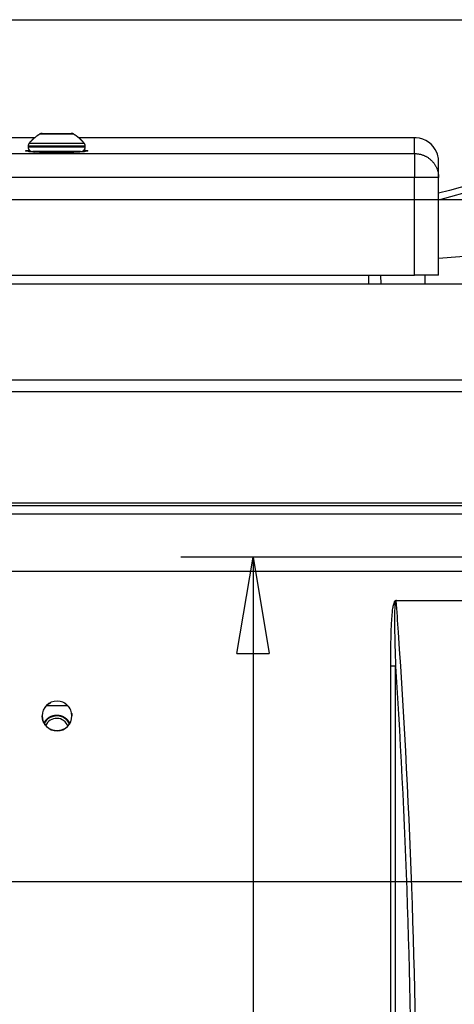
# Model space of a CAD drawing. Extents: x -1498 to 898, y -1095 to 667.
# Drawn here: x -310 to -220, y 215 to 420 of the extents above; entities that cross this region are included whole.
import ezdxf

# ---------------------------------------------------------------- set-up
doc = ezdxf.new("R2010")
doc.units = 0
doc.header["$MEASUREMENT"] = 0
doc.layers.get('0').update_dxf_attribs({"linetype": 'CONTINUOUS'})
for name, color, linetype in [('2', 7, 'CONTINUOUS'), ('4', 7, 'CONTINUOUS'), ('6', 7, 'CONTINUOUS')]:
    doc.layers.add(name, color=color, linetype=linetype)
doc.styles.get("Standard").update_dxf_attribs({"font": 'monotxt.shx'})
doc.dimstyles.new('DSTYLE2', dxfattribs={"dimtxt": 20, "dimasz": 20, "dimexe": 1.5, "dimexo": 0.5, "dimgap": 1.5, "dimtad": 1, "dimdec": 1, "dimrnd": 0.1, "dimzin": 3, "dimtxsty": 'STANDARD', "dimcen": 0.09, "dimazin": 3, "dimtp": 1, "dimtm": 1, "dimtfac": 1, "dimtdec": 4, "dimtofl": 0, "dimtmove": 0, "dimatfit": 3, "dimtolj": 1, "dimtzin": 0})

# ---------------------------------------------------------------- blocks, each defined once
blk = doc.blocks.new('_AH1')
at = {"color": 0, "linetype": 'CONTINUOUS'}
for p, q in [((-1, 0.166667), (0, 0)), ((-1, 0.166667), (-1, -0.166667)), ((0, 0), (-1, -0.166667)), ((0, 0), (-1, 0))]:
    blk.add_line(p, q, dxfattribs=at)
blk = doc.blocks.new('*D48')
at = {"layer": '4', "color": 4, "linetype": 'CONTINUOUS'}
for p, q in [((-92.187548, 307.66338), (-276.70651, 307.66338)), ((-261.70651, 307.66338), (-261.70651, 190.66338)), ((-261.70651, 73.663384), (-261.70651, 190.66338)), ((-93.615202, 73.663384), (-276.70651, 73.663384))]:
    blk.add_line(p, q, dxfattribs=at)
at = {"layer": '4', "color": 4, "xscale": 20, "yscale": 20, "zscale": 20}
for p, rotation in [((-261.70651, 307.66338), 90), ((-261.70651, 73.663384), 270)]:
    blk.add_blockref('_AH1', p, dxfattribs=dict(at, rotation=rotation))
at = {"layer": '4', "color": 4, "linetype": 'CONTINUOUS'}
blk.add_text('234,0', height=20, rotation=90, dxfattribs=at).set_placement((-276.71651, 140.66338))

msp = doc.modelspace()

# ---------------------------------------------------------------- linework, layer by layer
at = {"layer": '2', "color": 8, "linetype": 'CONTINUOUS'}
for p, q in [((-299.02, 395.73), (-306.13, 395.73)), ((-305.59, 395.89), (-299.56, 395.89)), ((-308.28, 393.88), (-296.87, 393.88)), ((-308.52, 393.22), (-308.52, 393.09)), ((-296.62, 393.22), (-308.52, 393.22)), ((-308.52, 393.09), (-296.62, 393.09)), ((-297.62, 392.09), (-307.52, 392.09)), ((-305.57, 392.09), (-305.57, 391.92)), ((-299.57, 391.93), (-299.57, 392.09)), ((-296.62, 393.09), (-296.62, 393.22))]:
    msp.add_line(p, q, dxfattribs=at)
at = {"layer": '2', "color": 250, "linetype": 'CONTINUOUS'}
for p, q in [((-307.14, 394.99), (-511.4, 394.99)), ((-228.07, 394.99), (-298, 394.99)), ((-228.07, 391.69), (-228.07, 394.99)), ((-501.49, 391.69), (-228.07, 391.69)), ((-228.07, 391.69), (-228.07, 386.7)), ((-223.07, 386.7), (-223.07, 389.83)), ((-228.07, 386.7), (-501.16, 386.7)), ((-223.07, 386.7), (-228.07, 386.7)), ((-228.07, 366.38), (-228.07, 386.7)), ((-223.07, 366.38), (-223.07, 386.7)), ((-501.7, 366.38), (-228.07, 366.38)), ((-223.07, 366.38), (-228.07, 366.38))]:
    msp.add_line(p, q, dxfattribs=at)
at = {"layer": '2', "color": 132, "linetype": 'CONTINUOUS'}
for p, q in [((-187.25, 391.81), (-223.07, 382.02)), ((-187.25, 372.69), (-223.07, 369.88)), ((-237.7, 366.38), (-237.65, 364.53)), ((-235.05, 364.53), (-235.1, 366.38)), ((-225.85, 364.53), (-225.85, 366.38)), ((-186.75, 364.53), (-509.95, 364.53)), ((-205.18, 344.53), (-539.83, 344.53)), ((-186.75, 318.93), (-832.84, 318.93))]:
    msp.add_line(p, q, dxfattribs=at)
at = {"layer": '2', "color": 150, "linetype": 'CONTINUOUS'}
for p, q in [((72.71, 318.39), (-817.71, 318.39)), ((72.71, 316.63), (-817.71, 316.63)), ((-231.84, 298.66), (-193.16, 298.66)), ((-232.04, 284.99), (-233.04, 284.99)), ((-233.04, 72.33), (-233.04, 284.99)), ((-232.04, 72.33), (-232.04, 284.99))]:
    msp.add_line(p, q, dxfattribs=at)
at = {"layer": '2', "color": 8, "linetype": 'CONTINUOUS'}
for points in [[(-306.13, 395.73), (-306.21, 395.68, 0.002356), (-306.28, 395.62, 0.002352), (-306.36, 395.57, 0.002351), (-306.44, 395.52, 0.002354), (-306.52, 395.46, 0.002356), (-306.6, 395.41, 0.002357), (-306.67, 395.35, 0.002357), (-306.75, 395.3, 0.002359), (-306.82, 395.24, 0.002359), (-306.9, 395.18, 0.002361), (-306.97, 395.12, 0.00236), (-307.05, 395.06, 0.00236), (-307.12, 395, 0.002362), (-307.19, 394.94, 0.002366), (-307.27, 394.88, 0.002361), (-307.34, 394.82, 0.002346), (-307.41, 394.75, 0.002367), (-307.48, 394.69, 0.002414), (-307.55, 394.63, 0.002346), (-307.62, 394.56, 0.002191), (-307.69, 394.5, 0.002416), (-307.76, 394.43, 0.002876), (-307.83, 394.36, 0.002186), (-307.89, 394.3, 0.000758), (-307.95, 394.24, 0.003076), (-308.02, 394.16, 0.005288), (-308.13, 394.04, 0.00259), (-308.28, 393.88, 0.001374)], [(-305.59, 395.89), (-305.6, 395.89, 0.002339), (-305.61, 395.89, 0.00233), (-305.62, 395.88, 0.002327), (-305.63, 395.88, 0.002334), (-305.64, 395.88, 0.002337), (-305.64, 395.88, 0.002339), (-305.65, 395.88, 0.002341), (-305.66, 395.88, 0.002344), (-305.67, 395.88, 0.002346), (-305.68, 395.88, 0.002349), (-305.69, 395.88, 0.00235), (-305.7, 395.88, 0.002353), (-305.71, 395.88, 0.002354), (-305.72, 395.88, 0.002356), (-305.73, 395.88, 0.002358), (-305.74, 395.87, 0.00236), (-305.75, 395.87, 0.002361), (-305.76, 395.87, 0.002362), (-305.77, 395.87, 0.002363), (-305.78, 395.87, 0.002365), (-305.79, 395.87, 0.002365), (-305.79, 395.86, 0.002367), (-305.8, 395.86, 0.002367), (-305.81, 395.86, 0.002368), (-305.82, 395.86, 0.002369), (-305.83, 395.86, 0.002369), (-305.84, 395.85, 0.002369), (-305.85, 395.85, 0.002369), (-305.86, 395.85, 0.00237), (-305.87, 395.85, 0.002373), (-305.88, 395.84, 0.002376), (-305.89, 395.84, 0.00238), (-305.9, 395.84, 0.002381), (-305.91, 395.83, 0.00238), (-305.91, 395.83, 0.002379), (-305.92, 395.83, 0.002379), (-305.93, 395.82, 0.002379), (-305.94, 395.82, 0.002378), (-305.95, 395.82, 0.002377), (-305.96, 395.81, 0.002376), (-305.97, 395.81, 0.002375), (-305.98, 395.81, 0.002372), (-305.99, 395.8, 0.002373), (-305.99, 395.8, 0.002375), (-306, 395.8, 0.002368), (-306.01, 395.79, 0.002352), (-306.02, 395.79, 0.002371), (-306.03, 395.78, 0.002416), (-306.04, 395.78, 0.002347), (-306.05, 395.77, 0.002192), (-306.05, 395.77, 0.002413), (-306.06, 395.77, 0.002867), (-306.07, 395.76, 0.002182), (-306.08, 395.76, 0.000765), (-306.09, 395.75, 0.003059), (-306.09, 395.75, 0.005253), (-306.11, 395.74, 0.002577), (-306.13, 395.73, 0.00137)], [(-299.02, 395.73), (-299.03, 395.73, 0.002349), (-299.03, 395.74, 0.00234), (-299.04, 395.74, 0.002338), (-299.05, 395.75, 0.002345), (-299.06, 395.75, 0.002348), (-299.07, 395.76, 0.002351), (-299.07, 395.76, 0.002352), (-299.08, 395.77, 0.002355), (-299.09, 395.77, 0.002357), (-299.1, 395.77, 0.00236), (-299.11, 395.78, 0.002362), (-299.12, 395.78, 0.002364), (-299.12, 395.79, 0.002366), (-299.13, 395.79, 0.002368), (-299.14, 395.8, 0.002369), (-299.15, 395.8, 0.002371), (-299.16, 395.8, 0.002372), (-299.17, 395.81, 0.002374), (-299.18, 395.81, 0.002375), (-299.19, 395.81, 0.002376), (-299.19, 395.82, 0.002377), (-299.2, 395.82, 0.002378), (-299.21, 395.82, 0.002379), (-299.22, 395.83, 0.00238), (-299.23, 395.83, 0.00238), (-299.24, 395.83, 0.00238), (-299.25, 395.84, 0.002381), (-299.26, 395.84, 0.002382), (-299.27, 395.84, 0.002381), (-299.28, 395.85, 0.002376), (-299.28, 395.85, 0.002373), (-299.29, 395.85, 0.002371), (-299.3, 395.85, 0.00237), (-299.31, 395.86, 0.00237), (-299.32, 395.86, 0.00237), (-299.33, 395.86, 0.002369), (-299.34, 395.86, 0.002369), (-299.35, 395.86, 0.002368), (-299.36, 395.87, 0.002367), (-299.37, 395.87, 0.002366), (-299.38, 395.87, 0.002365), (-299.39, 395.87, 0.002362), (-299.4, 395.87, 0.002363), (-299.41, 395.87, 0.002365), (-299.42, 395.88, 0.002358), (-299.42, 395.88, 0.002342), (-299.43, 395.88, 0.002361), (-299.44, 395.88, 0.002405), (-299.45, 395.88, 0.002337), (-299.46, 395.88, 0.002182), (-299.47, 395.88, 0.002403), (-299.48, 395.88, 0.002855), (-299.49, 395.88, 0.002173), (-299.5, 395.88, 0.000762), (-299.51, 395.88, 0.003047), (-299.52, 395.88, 0.005231), (-299.53, 395.88, 0.002566), (-299.56, 395.89, 0.001364)], [(-296.87, 393.88), (-296.93, 393.95, 0.002358), (-296.99, 394.02, 0.002354), (-297.06, 394.09, 0.002353), (-297.12, 394.16, 0.002356), (-297.19, 394.23, 0.002357), (-297.25, 394.3, 0.002358), (-297.32, 394.36, 0.002359), (-297.39, 394.43, 0.00236), (-297.46, 394.5, 0.00236), (-297.53, 394.56, 0.002361), (-297.59, 394.63, 0.002361), (-297.66, 394.69, 0.002361), (-297.73, 394.75, 0.002362), (-297.81, 394.82, 0.002367), (-297.88, 394.88, 0.002361), (-297.95, 394.94, 0.002347), (-298.02, 395, 0.002367), (-298.1, 395.06, 0.002414), (-298.17, 395.12, 0.002346), (-298.24, 395.18, 0.002191), (-298.32, 395.24, 0.002416), (-298.4, 395.3, 0.002876), (-298.47, 395.35, 0.002186), (-298.55, 395.41, 0.000758), (-298.62, 395.46, 0.003075), (-298.7, 395.52, 0.005286), (-298.84, 395.61, 0.002589), (-299.02, 395.73, 0.001374)], [(-308.28, 393.88), (-308.29, 393.86, 0.00593), (-308.31, 393.84, 0.005867), (-308.32, 393.82, 0.005847), (-308.33, 393.81, 0.005899), (-308.35, 393.79, 0.005924), (-308.36, 393.77, 0.005937), (-308.37, 393.75, 0.005946), (-308.39, 393.72, 0.005965), (-308.4, 393.7, 0.005975), (-308.41, 393.68, 0.005988), (-308.42, 393.66, 0.005994), (-308.43, 393.64, 0.006), (-308.44, 393.62, 0.006008), (-308.45, 393.6, 0.006022), (-308.46, 393.57, 0.00601), (-308.47, 393.55, 0.005975), (-308.47, 393.53, 0.006023), (-308.48, 393.5, 0.006134), (-308.49, 393.48, 0.005965), (-308.49, 393.46, 0.005579), (-308.5, 393.43, 0.006123), (-308.5, 393.41, 0.007242), (-308.51, 393.39, 0.005542), (-308.51, 393.36, 0.00202), (-308.52, 393.34, 0.00769), (-308.52, 393.32, 0.013162), (-308.52, 393.27, 0.0065), (-308.52, 393.22, 0.003471)], [(-296.62, 393.22), (-296.62, 393.24, 0.005936), (-296.62, 393.27, 0.005873), (-296.62, 393.29, 0.005853), (-296.63, 393.32, 0.005905), (-296.63, 393.34, 0.00593), (-296.63, 393.36, 0.005943), (-296.64, 393.39, 0.005952), (-296.64, 393.41, 0.005971), (-296.65, 393.43, 0.005981), (-296.65, 393.46, 0.005994), (-296.66, 393.48, 0.006), (-296.66, 393.5, 0.006006), (-296.67, 393.53, 0.006014), (-296.68, 393.55, 0.006028), (-296.69, 393.57, 0.006015), (-296.69, 393.6, 0.00598), (-296.7, 393.62, 0.006028), (-296.71, 393.64, 0.00614), (-296.72, 393.66, 0.00597), (-296.74, 393.68, 0.005584), (-296.75, 393.7, 0.006127), (-296.76, 393.72, 0.007247), (-296.77, 393.75, 0.005546), (-296.78, 393.77, 0.002022), (-296.79, 393.78, 0.007695), (-296.81, 393.81, 0.013169), (-296.84, 393.84, 0.006504), (-296.87, 393.88, 0.003472)], [(-308.52, 393.09), (-308.52, 393.06, 0.006148), (-308.52, 393.04, 0.00597), (-308.52, 393.01, 0.005927), (-308.52, 392.99, 0.006058), (-308.51, 392.96, 0.006122), (-308.51, 392.94, 0.006169), (-308.51, 392.92, 0.006203), (-308.5, 392.89, 0.006268), (-308.5, 392.87, 0.006307), (-308.49, 392.84, 0.006363), (-308.49, 392.82, 0.006398), (-308.48, 392.79, 0.006452), (-308.47, 392.77, 0.006484), (-308.46, 392.74, 0.006533), (-308.45, 392.72, 0.006562), (-308.44, 392.69, 0.006607), (-308.43, 392.67, 0.006633), (-308.42, 392.64, 0.006672), (-308.41, 392.62, 0.006695), (-308.39, 392.6, 0.006729), (-308.38, 392.57, 0.006748), (-308.37, 392.55, 0.006776), (-308.35, 392.53, 0.006792), (-308.34, 392.5, 0.006814), (-308.32, 392.48, 0.006826), (-308.3, 392.46, 0.006842), (-308.29, 392.44, 0.00685), (-308.27, 392.42, 0.00686), (-308.25, 392.4, 0.006864), (-308.23, 392.38, 0.006867), (-308.21, 392.36, 0.006867), (-308.19, 392.34, 0.006864), (-308.17, 392.32, 0.00686), (-308.15, 392.3, 0.006851), (-308.13, 392.29, 0.006843), (-308.1, 392.27, 0.006827), (-308.08, 392.26, 0.006815), (-308.06, 392.24, 0.006793), (-308.03, 392.23, 0.006778), (-308.01, 392.21, 0.00675), (-307.99, 392.2, 0.00673), (-307.96, 392.19, 0.006694), (-307.94, 392.18, 0.006674), (-307.91, 392.17, 0.006645), (-307.89, 392.16, 0.006605), (-307.87, 392.15, 0.006527), (-307.84, 392.14, 0.006545), (-307.82, 392.13, 0.00661), (-307.79, 392.12, 0.006416), (-307.77, 392.12, 0.005991), (-307.74, 392.11, 0.006497), (-307.72, 392.1, 0.007562), (-307.69, 392.1, 0.005852), (-307.67, 392.1, 0.002309), (-307.65, 392.09, 0.007898), (-307.62, 392.09, 0.013365), (-307.58, 392.09, 0.006699), (-307.52, 392.09, 0.003633)], [(-297.62, 392.09), (-297.6, 392.09, 0.006149), (-297.57, 392.09, 0.005971), (-297.55, 392.09, 0.005929), (-297.53, 392.09, 0.00606), (-297.5, 392.09, 0.006124), (-297.48, 392.1, 0.006171), (-297.45, 392.1, 0.006205), (-297.43, 392.1, 0.00627), (-297.4, 392.11, 0.006309), (-297.38, 392.12, 0.006365), (-297.35, 392.12, 0.0064), (-297.33, 392.13, 0.006453), (-297.3, 392.14, 0.006486), (-297.28, 392.15, 0.006535), (-297.25, 392.16, 0.006564), (-297.23, 392.17, 0.006608), (-297.21, 392.18, 0.006635), (-297.18, 392.19, 0.006674), (-297.16, 392.2, 0.006697), (-297.13, 392.21, 0.00673), (-297.11, 392.23, 0.00675), (-297.09, 392.24, 0.006778), (-297.06, 392.26, 0.006794), (-297.04, 392.27, 0.006816), (-297.02, 392.29, 0.006827), (-297, 392.3, 0.006843), (-296.98, 392.32, 0.006851), (-296.96, 392.34, 0.006861), (-296.93, 392.36, 0.006865), (-296.92, 392.38, 0.006868), (-296.9, 392.4, 0.006868), (-296.88, 392.42, 0.006865), (-296.86, 392.44, 0.006861), (-296.84, 392.46, 0.006851), (-296.82, 392.48, 0.006843), (-296.81, 392.5, 0.006827), (-296.79, 392.53, 0.006815), (-296.78, 392.55, 0.006793), (-296.76, 392.57, 0.006777), (-296.75, 392.6, 0.00675), (-296.74, 392.62, 0.00673), (-296.72, 392.64, 0.006693), (-296.71, 392.67, 0.006674), (-296.7, 392.69, 0.006645), (-296.69, 392.72, 0.006605), (-296.68, 392.74, 0.006527), (-296.67, 392.77, 0.006545), (-296.67, 392.79, 0.006609), (-296.66, 392.82, 0.006415), (-296.65, 392.84, 0.00599), (-296.65, 392.87, 0.006496), (-296.64, 392.89, 0.007561), (-296.64, 392.92, 0.005851), (-296.63, 392.94, 0.002309), (-296.63, 392.96, 0.007896), (-296.63, 392.99, 0.013362), (-296.62, 393.03, 0.006698), (-296.62, 393.09, 0.003632)]]:
    msp.add_lwpolyline(points, format="xyb", dxfattribs=at)
at = {"layer": '2', "color": 250, "linetype": 'CONTINUOUS'}
msp.add_lwpolyline([(-228.07, 391.69), (-227.83, 391.69, -0.012776), (-227.59, 391.67, -0.01213), (-227.35, 391.64, -0.011949), (-227.1, 391.6, -0.012455), (-226.85, 391.54, -0.012695), (-226.6, 391.47, -0.012852), (-226.36, 391.39, -0.012955), (-226.11, 391.29, -0.013164), (-225.87, 391.18, -0.013276), (-225.63, 391.06, -0.013422), (-225.39, 390.92, -0.013497), (-225.17, 390.76, -0.013598), (-224.95, 390.6, -0.013655), (-224.74, 390.42, -0.013728), (-224.54, 390.23, -0.013722), (-224.35, 390.03, -0.013661), (-224.17, 389.82, -0.013738), (-224, 389.6, -0.013906), (-223.85, 389.38, -0.013555), (-223.71, 389.14, -0.01274), (-223.59, 388.91, -0.013703), (-223.47, 388.66, -0.015748), (-223.38, 388.41, -0.012396), (-223.29, 388.17, -0.005401), (-223.23, 387.95, -0.016215), (-223.17, 387.67, -0.027121), (-223.12, 387.25, -0.013898), (-223.07, 386.7, -0.007641)], format="xyb", dxfattribs=at)
for points, knots in [([(-223.07, 389.83), (-223.07, 389.92), (-223.07, 390), (-223.08, 390.18), (-223.08, 390.24), (-223.09, 390.37), (-223.09, 390.49), (-223.12, 390.7), (-223.13, 390.76), (-223.16, 390.9), (-223.23, 391.38), (-224.21, 393.67), (-225.84, 394.85), (-227.85, 394.98), (-227.96, 394.99), (-228.07, 394.99)], [0, 0, 0, 0, 0.609812, 0.609812, 0.889402, 0.889402, 0.985389, 0.985389, 0.990228, 0.990228, 0.992543, 0.992543, 0.999589, 0.999589, 1, 1, 1, 1]), ([(-302.57, 391.87), (-303.41, 391.87), (-305.09, 391.89), (-307.22, 391.98), (-308.69, 392.11), (-309.23, 392.27), (-308.8, 392.39), (-308.34, 392.44), (-308.29, 392.45)], [2, 2, 2, 2, 3.483775, 4.964864, 6.420808, 8.011967, 9.630877, 9.819329, 9.819329, 9.819329, 9.819329]), ([(-302.57, 391.87), (-302.59, 391.87), (-302.61, 391.87), (-302.63, 391.87), (-302.67, 391.87), (-302.71, 391.87), (-302.76, 391.87), (-302.81, 391.87), (-302.89, 391.87), (-302.99, 391.87), (-303.12, 391.87), (-303.25, 391.87), (-303.45, 391.87), (-303.7, 391.88), (-304.02, 391.88), (-304.33, 391.89), (-304.8, 391.89), (-305.39, 391.91), (-306.08, 391.94), (-306.71, 391.97), (-307.35, 392.01), (-307.93, 392.06), (-308.5, 392.12), (-308.37, 392.2), (-307.26, 392)], [0, 0, 0, 0, 0.004224, 0.006336, 0.008448, 0.013727, 0.019006, 0.024285, 0.029564, 0.042756, 0.055949, 0.069142, 0.082336, 0.115273, 0.148206, 0.181133, 0.214049, 0.295822, 0.377502, 0.459033, 0.540339, 0.656504, 0.771211, 1, 1, 1, 1]), ([(-296.85, 392.45), (-296.73, 392.43), (-296.3, 392.38), (-295.95, 392.27), (-296.45, 392.11), (-297.91, 391.98), (-300.07, 391.89), (-301.78, 391.87), (-302.57, 391.87)], [18.082582, 18.082582, 18.082582, 18.082582, 18.525244, 19.942013, 21.439714, 22.884603, 24.508081, 25.902236, 25.902236, 25.902236, 25.902236])]:
    msp.add_open_spline(points, degree=3, knots=knots, dxfattribs=at)
msp.add_open_spline([(-296.8, 392.11), (-297.72, 391.98), (-300.16, 391.86), (-302.57, 391.87)], degree=3, dxfattribs=at)
at = {"layer": '2', "color": 132, "linetype": 'CONTINUOUS'}
msp.add_open_spline([(-187.25, 393.2), (-199.19, 389.94), (-211.13, 386.68), (-223.07, 383.42)], degree=3, dxfattribs=at)
at = {"layer": '2', "color": 150, "linetype": 'CONTINUOUS'}
for points, knots in [([(-233.04, 284.99), (-233.04, 286.14), (-233.03, 287.29), (-233, 289.58), (-232.98, 290.72), (-232.91, 293.02), (-232.86, 294.17), (-232.72, 295.9), (-232.66, 296.48), (-232.54, 297.34), (-232.49, 297.63), (-232.38, 298.06), (-232.34, 298.2), (-232.25, 298.41), (-232.22, 298.48), (-232.15, 298.58), (-232.13, 298.62), (-232.06, 298.68), (-232.01, 298.7), (-231.92, 298.7), (-231.87, 298.69), (-231.84, 298.66)], [2, 2, 2, 2, 5.282471, 5.282471, 8.567211, 8.567211, 11.864847, 11.864847, 13.527537, 13.527537, 14.372199, 14.372199, 14.794699, 14.794699, 15.01877, 15.01877, 15.14154, 15.14154, 15.283821, 15.283821, 15.407246, 15.407246, 15.407246, 15.407246]), ([(-231.96, 298.62), (-231.98, 298.62), (-232.01, 298.6), (-232.04, 298.54), (-232.05, 298.51), (-232.08, 298.41), (-232.1, 298.34), (-232.13, 298.14), (-232.15, 298), (-232.19, 297.57), (-232.2, 297.28), (-232.23, 296.43), (-232.24, 295.85), (-232.25, 294.14), (-232.24, 292.99), (-232.2, 290.71), (-232.17, 289.56), (-232.11, 287.28), (-232.07, 286.14), (-232.04, 284.99)], [2, 2, 2, 2, 2.142281, 2.142281, 2.26505, 2.26505, 2.489122, 2.489122, 2.911622, 2.911622, 3.756284, 3.756284, 5.418974, 5.418974, 8.71661, 8.71661, 12.00135, 12.00135, 15.283821, 15.283821, 15.283821, 15.283821]), ([(-231.96, 298.62), (-231.8, 296.44), (-231.65, 294.27), (-228.93, 254.36), (-226.34, 178.66), (-228.93, 102.96), (-231.65, 63.06), (-231.8, 60.88), (-231.96, 58.7)], [2.03973, 2.03973, 2.03973, 2.03973, 8.273087, 8.273087, 116.315, 224.35692, 224.35692, 230.59028, 230.59028, 230.59028, 230.59028]), ([(-232.04, 284.99), (-229.77, 249.61), (-227.5, 178.66), (-229.77, 107.71), (-232.04, 72.33)], [14.975989, 14.975989, 14.975989, 14.975989, 116.315, 217.65407, 217.65407, 217.65407, 217.65407])]:
    msp.add_open_spline(points, degree=3, knots=knots, dxfattribs=at)
msp.add_open_spline([(-231.84, 298.66), (-231.88, 298.65), (-231.92, 298.63), (-231.96, 298.62)], degree=3, dxfattribs=at)
at = {"layer": '6', "color": 1, "linetype": 'CONTINUOUS'}
for p, q in [((-912.3, 419.56), (147.7, 419.56)), ((-912.3, 382.1), (147.7, 382.1)), ((-912.3, 342.18), (147.7, 342.18)), ((147.7, 304.73), (-912.3, 304.73)), ((-912.3, 240.14), (147.7, 240.14))]:
    msp.add_line(p, q, dxfattribs=at)
at = {"layer": '6', "color": 132, "linetype": 'CONTINUOUS'}
msp.add_line((-304.67, 276.84), (-300.33, 276.84), dxfattribs=at)
at = {"layer": '6', "color": 40, "linetype": 'CONTINUOUS'}
for points in [[(-305.32, 275.75), (-305.3, 275.81, -0.006454), (-305.28, 275.88, -0.006334), (-305.25, 275.95, -0.006323), (-305.22, 276.01, -0.00646), (-305.19, 276.08, -0.00654), (-305.16, 276.14, -0.006601), (-305.12, 276.21, -0.006651), (-305.09, 276.27, -0.006724), (-305.05, 276.33, -0.006775), (-305.01, 276.39, -0.006837), (-304.97, 276.45, -0.006878), (-304.92, 276.51, -0.006929), (-304.88, 276.57, -0.006969), (-304.83, 276.63, -0.007027), (-304.78, 276.69, -0.007036), (-304.73, 276.74, -0.007027), (-304.68, 276.8, -0.007108), (-304.62, 276.85, -0.007278), (-304.56, 276.9, -0.007079), (-304.51, 276.95, -0.00662), (-304.45, 277, -0.007312), (-304.39, 277.05, -0.008721), (-304.32, 277.1, -0.006605), (-304.26, 277.14, -0.002271), (-304.2, 277.18, -0.009301), (-304.13, 277.22, -0.015924), (-304.01, 277.28, -0.007735), (-303.85, 277.36, -0.004073)], [(-300.96, 277.32), (-300.93, 277.3, -0.005664), (-300.91, 277.29, -0.006458), (-300.88, 277.27, -0.005582), (-300.86, 277.26, -0.002874), (-300.83, 277.24, -0.001999), (-300.81, 277.22, -0.002705), (-300.78, 277.21, -0.002942), (-300.76, 277.19, -0.002791), (-300.73, 277.17, -0.00275), (-300.71, 277.15, -0.002813), (-300.68, 277.14, -0.002841), (-300.66, 277.12, -0.002851), (-300.63, 277.1, -0.002861), (-300.61, 277.08, -0.002883), (-300.59, 277.06, -0.002898), (-300.56, 277.04, -0.002916), (-300.54, 277.02, -0.002929), (-300.51, 277, -0.002948), (-300.49, 276.98, -0.002961), (-300.47, 276.96, -0.002979), (-300.44, 276.93, -0.002991), (-300.42, 276.91, -0.003009), (-300.4, 276.89, -0.003021), (-300.37, 276.87, -0.003038), (-300.35, 276.84, -0.003049), (-300.33, 276.82, -0.003066), (-300.31, 276.79, -0.003076), (-300.28, 276.77, -0.003092), (-300.26, 276.74, -0.003102), (-300.24, 276.72, -0.003118), (-300.22, 276.69, -0.003126), (-300.2, 276.67, -0.003139), (-300.18, 276.64, -0.00315), (-300.16, 276.61, -0.00317), (-300.14, 276.59, -0.003169), (-300.12, 276.56, -0.003161), (-300.1, 276.53, -0.003197), (-300.08, 276.5, -0.003278), (-300.06, 276.47, -0.003185), (-300.04, 276.44, -0.002975), (-300.02, 276.42, -0.003305), (-300, 276.39, -0.003974), (-299.98, 276.35, -0.002991), (-299.97, 276.32, -0.000968), (-299.95, 276.3, -0.004284), (-299.93, 276.26, -0.007396), (-299.9, 276.21, -0.003574), (-299.87, 276.13, -0.001873)], [(-299.48, 275.21), (-299.47, 275.19, -0.002102), (-299.47, 275.17, -0.002101), (-299.46, 275.15, -0.002102), (-299.46, 275.13, -0.002106), (-299.45, 275.11, -0.00211), (-299.45, 275.1, -0.002112), (-299.45, 275.08, -0.002114), (-299.44, 275.06, -0.002117), (-299.44, 275.04, -0.002119), (-299.43, 275.02, -0.002122), (-299.43, 275, -0.002123), (-299.43, 274.98, -0.002124), (-299.43, 274.96, -0.002126), (-299.42, 274.94, -0.002132), (-299.42, 274.92, -0.002127), (-299.42, 274.9, -0.002115), (-299.42, 274.88, -0.002134), (-299.41, 274.86, -0.002179), (-299.41, 274.84, -0.002117), (-299.41, 274.82, -0.001977), (-299.41, 274.8, -0.002182), (-299.41, 274.78, -0.002601), (-299.41, 274.76, -0.001973), (-299.4, 274.74, -0.000677), (-299.4, 274.73, -0.002783), (-299.4, 274.7, -0.004785), (-299.4, 274.67, -0.002337), (-299.4, 274.63, -0.001237)], [(-300.95, 271.94), (-301.11, 271.86, -0.016766), (-301.28, 271.78, -0.015272), (-301.46, 271.71, -0.014907), (-301.65, 271.65, -0.016028), (-301.85, 271.6, -0.016546), (-302.06, 271.56, -0.016944), (-302.27, 271.54, -0.017199), (-302.49, 271.53, -0.017709), (-302.72, 271.54, -0.017975), (-302.95, 271.56, -0.018354), (-303.17, 271.6, -0.018541), (-303.4, 271.66, -0.018811), (-303.62, 271.74, -0.018939), (-303.84, 271.83, -0.0191), (-304.05, 271.94, -0.019113), (-304.25, 272.07, -0.019042), (-304.44, 272.21, -0.019099), (-304.62, 272.37, -0.019203), (-304.79, 272.54, -0.018737), (-304.94, 272.71, -0.017637), (-305.07, 272.89, -0.01863), (-305.19, 273.09, -0.020813), (-305.29, 273.29, -0.016768), (-305.38, 273.48, -0.00827), (-305.45, 273.65, -0.02076), (-305.51, 273.87, -0.033812), (-305.56, 274.2, -0.017936), (-305.6, 274.63, -0.010171)]]:
    msp.add_lwpolyline(points, format="xyb", dxfattribs=at)
at = {"layer": '6', "color": 132, "linetype": 'CONTINUOUS'}
for points in [[(-302.55, 274.74), (-302.64, 274.74, 0.006833), (-302.73, 274.74, 0.006866), (-302.81, 274.73, 0.006862), (-302.9, 274.72, 0.006849), (-302.98, 274.71, 0.006843), (-303.06, 274.7, 0.006827), (-303.15, 274.68, 0.006814), (-303.23, 274.67, 0.006792), (-303.31, 274.65, 0.006777), (-303.39, 274.63, 0.006749), (-303.47, 274.6, 0.006729), (-303.55, 274.58, 0.006692), (-303.63, 274.55, 0.006673), (-303.71, 274.52, 0.006644), (-303.79, 274.49, 0.006604), (-303.86, 274.45, 0.006526), (-303.93, 274.42, 0.006544), (-304.01, 274.38, 0.006608), (-304.08, 274.34, 0.006414), (-304.15, 274.3, 0.005989), (-304.21, 274.26, 0.006495), (-304.28, 274.22, 0.00756), (-304.34, 274.17, 0.00585), (-304.41, 274.13, 0.002309), (-304.46, 274.09, 0.007895), (-304.53, 274.03, 0.01336), (-304.62, 273.95, 0.006697), (-304.75, 273.83, 0.003632)], [(-300.36, 273.83), (-300.42, 273.88, 0.006148), (-300.47, 273.94, 0.00597), (-300.53, 273.99, 0.005927), (-300.58, 274.03, 0.006059), (-300.64, 274.08, 0.006122), (-300.7, 274.13, 0.00617), (-300.77, 274.17, 0.006203), (-300.83, 274.22, 0.006268), (-300.9, 274.26, 0.006307), (-300.96, 274.3, 0.006365), (-301.03, 274.34, 0.006398), (-301.1, 274.38, 0.006448), (-301.18, 274.42, 0.006485), (-301.25, 274.45, 0.006546), (-301.32, 274.49, 0.006559), (-301.4, 274.52, 0.006561), (-301.48, 274.55, 0.006647), (-301.55, 274.58, 0.006825), (-301.63, 274.6, 0.006649), (-301.71, 274.63, 0.00623), (-301.8, 274.65, 0.006911), (-301.88, 274.67, 0.00829), (-301.96, 274.68, 0.006285), (-302.04, 274.7, 0.002129), (-302.12, 274.71, 0.008928), (-302.21, 274.72, 0.015424), (-302.36, 274.73, 0.007525), (-302.55, 274.74, 0.003964)], [(-304.75, 273.83), (-304.76, 273.82, 0.002131), (-304.78, 273.8, 0.002107), (-304.8, 273.78, 0.002102), (-304.82, 273.76, 0.002119), (-304.84, 273.74, 0.002127), (-304.86, 273.72, 0.002134), (-304.87, 273.7, 0.002139), (-304.89, 273.68, 0.002148), (-304.91, 273.66, 0.002153), (-304.93, 273.64, 0.002162), (-304.94, 273.62, 0.002167), (-304.96, 273.6, 0.002174), (-304.98, 273.58, 0.002181), (-304.99, 273.55, 0.002193), (-305.01, 273.53, 0.002193), (-305.03, 273.51, 0.002187), (-305.04, 273.49, 0.002212), (-305.06, 273.47, 0.002267), (-305.08, 273.44, 0.002204), (-305.09, 273.42, 0.00206), (-305.11, 273.4, 0.002287), (-305.12, 273.38, 0.002748), (-305.14, 273.35, 0.002075), (-305.16, 273.33, 0.000681), (-305.17, 273.31, 0.002965), (-305.19, 273.28, 0.005128), (-305.21, 273.24, 0.00249), (-305.24, 273.18, 0.00131)], [(-299.81, 273.09), (-299.83, 273.11, 0.002572), (-299.84, 273.14, 0.002596), (-299.86, 273.17, 0.002601), (-299.87, 273.2, 0.002584), (-299.89, 273.23, 0.002576), (-299.91, 273.25, 0.002569), (-299.92, 273.28, 0.002564), (-299.94, 273.31, 0.002554), (-299.96, 273.34, 0.002548), (-299.98, 273.36, 0.002539), (-299.99, 273.39, 0.002532), (-300.01, 273.41, 0.002522), (-300.03, 273.44, 0.002517), (-300.05, 273.46, 0.002511), (-300.07, 273.49, 0.002499), (-300.08, 273.51, 0.002475), (-300.1, 273.54, 0.002488), (-300.12, 273.56, 0.002525), (-300.14, 273.59, 0.002451), (-300.16, 273.61, 0.002287), (-300.18, 273.63, 0.002504), (-300.2, 273.66, 0.002953), (-300.22, 273.68, 0.00226), (-300.24, 273.7, 0.000826), (-300.26, 273.72, 0.003127), (-300.28, 273.75, 0.005341), (-300.32, 273.79, 0.002639), (-300.36, 273.83, 0.001413)]]:
    msp.add_lwpolyline(points, format="xyb", dxfattribs=at)
at = {"layer": '6', "color": 8, "linetype": 'CONTINUOUS'}
for radius, start, end in [(3, 26.3724, 150.9052), (2.5, 20.6534, 156.6268)]:
    msp.add_arc((-302.57, 271.63), radius, start, end, dxfattribs=at)
at = {"layer": '6', "color": 1, "linetype": 'CONTINUOUS'}
msp.add_ellipse((-302.5, 274.63), major_axis=(3.1, 0), ratio=1, start_param=0, end_param=6.283185, dxfattribs=at)

# ---------------------------------------------------------------- dimensions: what is measured, and where the dimension line sits
at = {"layer": '4', "color": 4, "linetype": 'CONTINUOUS'}
dim = msp.add_linear_dim(base=(-261.71, 73.66), p1=(-87.19, 307.66), p2=(-88.62, 73.66), angle=90, dimstyle='DSTYLE2', override={"dimblk": '_AH1', "dimsah": 0}, dxfattribs=at)
dim.commit()
dim.dimension.update_dxf_attribs({"geometry": '*D48', "text_midpoint": (-286.72, 190.66), "dimtype": 128})

doc.saveas('drawing.dxf')
